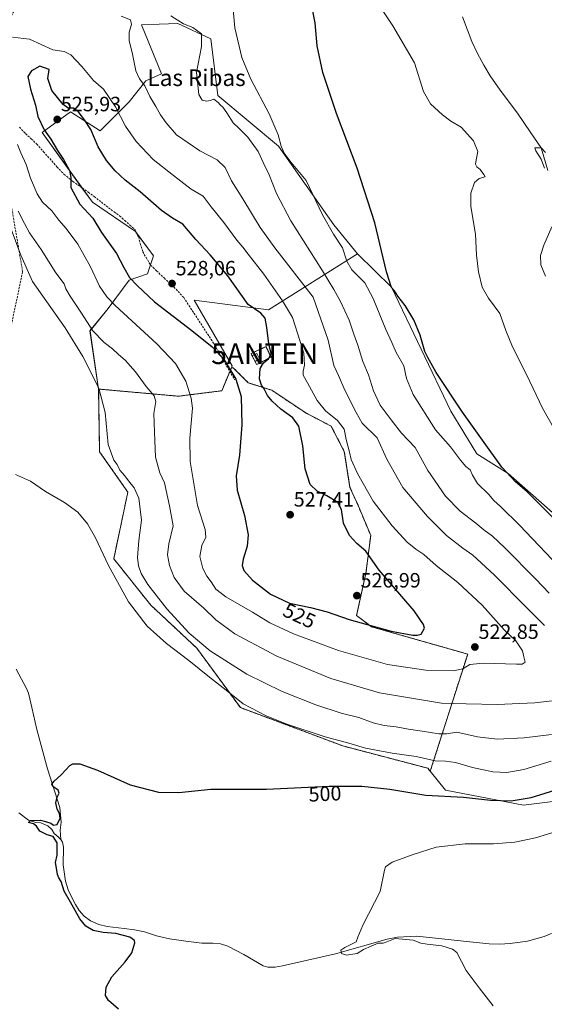
# Model space of a CAD drawing. Units: metres. Extents: x 563224 to 566674, y 4714840 to 4717185.
# Drawn here: x 563507 to 563761, y 4716112 to 4716589 of the extents above; entities that cross this region are included whole.
import ezdxf
from ezdxf.enums import TextEntityAlignment as Align

# ---------------------------------------------------------------- set-up
doc = ezdxf.new("R2010")
doc.units = ezdxf.units.M
doc.header["$MEASUREMENT"] = 0
doc.linetypes.add('TRAZOS', pattern=[0.75, 0.5, -0.25])
doc.linetypes.add('TRAZOSX2', pattern=[1.5, 1, -0.5])
doc.layers.get('0').update_dxf_attribs({"lineweight": 5})
for name, color, linetype, lineweight in [('Antena puntual', 7, 'Continuous', 0), ('Arbolado forestal', 92, 'TRAZOS', 0), ('Arbolado forestal CxS', 92, 'Continuous', 0), ('Carátula', 7, 'Continuous', 5), ('Conducción de agua lineal', 5, 'TRAZOSX2', 0), ('Corriente natural lineal', 142, 'Continuous', 13), ('Cultivos herbáceos CxS', 92, 'Continuous', 0), ('Cultivos leñosos', 92, 'Continuous', 0), ('Cultivos leñosos CxS', 92, 'Continuous', 0), ('Curva de nivel maestra', 36, 'Continuous', 30), ('Curva de nivel normal', 36, 'Continuous', 0), ('Edificación ligera', 1, 'Continuous', 0), ('Edificación ligera Cxs', 1, 'Continuous', 0), ('Instalación de telecomunicaciones y medición', 135, 'TRAZOSX2', 0), ('Instalación de telecomunicaciones y medición Cxs', 135, 'Continuous', 0), ('Matorral', 135, 'Continuous', 0), ('Matorral CxS', 135, 'Continuous', 0), ('Punto de cota en terreno', 7, 'Continuous', 0), ('Rótulo de curva de nivel directora', 19, 'Continuous', 0), ('Rótulo de punto de cota en terreno', 19, 'Continuous', 0), ('Senda', 19, 'TRAZOSX2', 0), ('Texto cartográfico', 19, 'Continuous', 0), ('Valla', 19, 'TRAZOS', 0)]:
    doc.layers.add(name, color=color, linetype=linetype, lineweight=lineweight)
doc.styles.add('Arial', font='txt', dxfattribs={"height": 0.2})

# ---------------------------------------------------------------- blocks, each defined once
blk = doc.blocks.new('*U159')
at = {"layer": 'Cultivos herbáceos CxS', "color": 92, "linetype": 'Continuous', "lineweight": 0}
blk.add_polyline3d([(563770.67, 4716345.43, 499.03), (563743.73, 4716369.12, 499.97), (563728.62, 4716378.66, 501.16), (563715.91, 4716399.19, 500.77), (563687.25, 4716459.2, 499.9), (563670.77, 4716475.33, 503), (563659.34, 4716489.42, 503.62), (563632.5, 4716527.41, 505.31), (563603.17, 4716552.04, 508.57), (563599.87, 4716579.34, 508.24), (563583.8, 4716586.87, 510.02), (563574.7, 4716586.51, 511.63), (563566.18, 4716586.17, 513.52), (563575.98, 4716562.43, 512.61), (563568.28, 4716559.08, 514.48), (563560.21, 4716548.86, 517.75), (563560.21, 4716548.86, 517.75), (563546.2, 4716534.85, 523.49), (563531.87, 4716544.05, 525.35), (563518.18, 4716534.15, 524.15), (563542.46, 4716500.3, 526.22), (563563.27, 4716486.19, 527.23), (563572.07, 4716474.46, 527.48), (563569.14, 4716465.66, 526.79), (563560.21, 4716462.71, 524.58), (563550.09, 4716448.86, 518.56), (563541.3, 4716438.19, 514.58), (563545.47, 4716409.93, 509.6), (563545.94, 4716379.64, 507.22), (563559.63, 4716360.09, 508.47), (563552.79, 4716327.84, 505.59), (563570.67, 4716305.42, 506.94), (563593, 4716284.56, 508.56), (563614.11, 4716255.79, 504.14), (563663.7, 4716237.25, 504.02), (563704.77, 4716226.47, 503.09), (563706, 4716224.96, 502.6), (563713.36, 4716215.92, 500.61), (563751.21, 4716208.51, 498.69), (563778.29, 4716211.97, 497.33)], dxfattribs=at)
blk = doc.blocks.new('*U161')
at = {"layer": 'Curva de nivel normal', "color": 36, "linetype": 'Continuous', "lineweight": 0}
for points in [[(563610.66, 4716593.64, 505), (563611.37, 4716584.8, 505), (563614.82, 4716570.46, 505), (563619.1, 4716559.93, 505), (563628.1, 4716543.06, 505), (563632.38, 4716533.03, 505), (563633.83, 4716527.46, 505), (563635.3, 4716524.14, 505), (563638.67, 4716519.55, 505), (563645.99, 4716510.94, 505), (563653.82, 4716494.23, 505), (563659.21, 4716484.97, 505), (563663.56, 4716478.26, 505), (563665.67, 4716471.84, 505), (563668.12, 4716467.67, 505), (563674.26, 4716461.28, 505), (563678.43, 4716453.8, 505), (563684.45, 4716438.71, 505), (563687.41, 4716432.39, 505), (563689.51, 4716427.68, 505), (563693.17, 4716421.2, 505), (563694.49, 4716415.04, 505), (563697.7, 4716407.37, 505), (563708.51, 4716390.28, 505), (563715.76, 4716382.04, 505), (563720.6, 4716375.57, 505), (563723.24, 4716372.48, 505), (563725.4, 4716370.8, 505), (563726.42, 4716368.34, 505), (563728.91, 4716364.29, 505), (563734.18, 4716359.14, 505), (563736.72, 4716355.96, 505), (563739.94, 4716353.14, 505), (563749.2, 4716344.03, 505), (563765.08, 4716327.49, 505)], [(563764.47, 4716229.82, 505), (563751.37, 4716225.84, 505), (563743.13, 4716224.34, 505), (563736.35, 4716224.79, 505), (563726.46, 4716226.79, 505), (563718.19, 4716229.27, 505), (563713.43, 4716229.95, 505), (563708.4, 4716230.07, 505), (563699.12, 4716232.13, 505), (563687.55, 4716233.75, 505), (563674.65, 4716236.18, 505), (563666.66, 4716238.52, 505), (563655.12, 4716241.64, 505), (563636.61, 4716247.81, 505), (563626.54, 4716251.74, 505), (563615.48, 4716257.63, 505), (563607.27, 4716264.21, 505), (563599.11, 4716270.59, 505), (563589.18, 4716278.62, 505), (563578.26, 4716286.84, 505), (563569.02, 4716295.14, 505), (563559.86, 4716306.92, 505), (563550.23, 4716324.48, 505), (563543.94, 4716338.02, 505), (563540.13, 4716344.8, 505), (563535.43, 4716350.44, 505), (563528.91, 4716355.09, 505), (563519.82, 4716360.34, 505), (563512.48, 4716365.36, 505), (563505.3, 4716368.65, 505)]]:
    blk.add_polyline3d(points, dxfattribs=at)
blk = doc.blocks.new('*U170')
at = {"layer": 'Curva de nivel normal', "color": 36, "linetype": 'Continuous', "lineweight": 0}
for points in [[(563580.44, 4716590.6, 510), (563586.53, 4716586.69, 510), (563591.03, 4716584.86, 510), (563592.89, 4716583.68, 510), (563595.21, 4716581.89, 510), (563595.3, 4716575.75, 510), (563592.78, 4716563.15, 510), (563593.95, 4716552.46, 510), (563595.66, 4716549.71, 510), (563597.83, 4716549.29, 510), (563599.54, 4716549.54, 510), (563601.22, 4716550.25, 510), (563603.34, 4716548.65, 510), (563604.26, 4716547.46, 510), (563605.54, 4716546.38, 510), (563607.51, 4716543.68, 510), (563610.57, 4716538.74, 510), (563613.54, 4716536.04, 510), (563617.72, 4716531.9, 510), (563622.76, 4716524.94, 510), (563625.48, 4716518.94, 510), (563628.02, 4716513.61, 510), (563631.61, 4716504.61, 510), (563638.49, 4716491.39, 510), (563653.91, 4716467.09, 510), (563659.31, 4716458.16, 510), (563662.49, 4716452.37, 510), (563666.68, 4716443.32, 510), (563668.99, 4716436.53, 510), (563671.03, 4716431.25, 510), (563673.38, 4716423.34, 510), (563676.07, 4716416.79, 510), (563678.48, 4716409.05, 510), (563681.8, 4716402.17, 510), (563687.12, 4716394.97, 510), (563692.1, 4716388.63, 510), (563698.76, 4716381.61, 510), (563704.77, 4716370.52, 510), (563713.36, 4716358.09, 510), (563720.48, 4716350.89, 510), (563728.03, 4716345.12, 510), (563731.92, 4716341.84, 510), (563736.15, 4716338.79, 510), (563742.14, 4716333.14, 510), (563757.06, 4716318, 510), (563763.51, 4716311.18, 510)], [(563764.78, 4716242.72, 510), (563751.5, 4716241.2, 510), (563738.43, 4716240.53, 510), (563728.8, 4716241.58, 510), (563718.89, 4716243.86, 510), (563713.81, 4716243.11, 510), (563710.18, 4716243.07, 510), (563702.16, 4716244.44, 510), (563695.44, 4716245.29, 510), (563689.43, 4716246.47, 510), (563683.67, 4716247.1, 510), (563678.39, 4716248.42, 510), (563671.36, 4716250.99, 510), (563662.88, 4716253.18, 510), (563650.59, 4716257.13, 510), (563634.38, 4716263.58, 510), (563617.18, 4716272.04, 510), (563599.52, 4716283.28, 510), (563589.29, 4716291.74, 510), (563578.5, 4716303.59, 510), (563569.33, 4716315.41, 510), (563566.12, 4716320.7, 510), (563564.7, 4716324.41, 510), (563564.33, 4716328.46, 510), (563564.98, 4716336.64, 510), (563566.16, 4716346.53, 510), (563564.95, 4716357.09, 510), (563562.67, 4716362.1, 510), (563559.87, 4716365.45, 510), (563558.17, 4716367.87, 510), (563555.79, 4716370.63, 510), (563554.49, 4716373.37, 510), (563552.89, 4716375.52, 510), (563550.12, 4716383.11, 510), (563548.56, 4716398.66, 510), (563545.56, 4716410.3, 510), (563537.81, 4716425.76, 510), (563529.34, 4716439.6, 510), (563513.42, 4716462.01, 510), (563507.8, 4716474.74, 510), (563503.06, 4716487.31, 510)]]:
    blk.add_polyline3d(points, dxfattribs=at)
blk = doc.blocks.new('*U187')
at = {"layer": 'Curva de nivel normal', "color": 36, "linetype": 'Continuous', "lineweight": 0}
for points in [[(563736.4, 4716111.54, 495), (563729.72, 4716120.17, 495), (563723.47, 4716128.61, 495), (563718.95, 4716137.23, 495), (563716.8, 4716138.91, 495), (563711.56, 4716140.48, 495), (563704.45, 4716141.26, 495), (563701.43, 4716141.88, 495), (563697.76, 4716143.27, 495), (563688.99, 4716143.98, 495), (563685.01, 4716142.39, 495), (563683.27, 4716141.81, 495), (563680.86, 4716141.83, 495), (563677.37, 4716140.34, 495), (563673.76, 4716138.78, 495), (563670.62, 4716136.81, 495), (563665.41, 4716136.05, 495), (563663.02, 4716136.83, 495), (563662.74, 4716138.42, 495), (563664.64, 4716139.77, 495), (563670.07, 4716142.42, 495), (563670.98, 4716144.78, 495), (563673.39, 4716150.53, 495), (563681.7, 4716166.74, 495), (563683.78, 4716177.17, 495), (563684.34, 4716178.81, 495), (563687.5, 4716180.94, 495), (563697.81, 4716184.64, 495), (563708.89, 4716188.22, 495), (563722.86, 4716189.82, 495), (563736.68, 4716189.93, 495), (563746.96, 4716190.61, 495), (563756.91, 4716192.71, 495), (563775.29, 4716198.46, 495)], [(563772.03, 4716380.23, 495), (563760.38, 4716400.66, 495), (563752.73, 4716416.59, 495), (563745.75, 4716430.36, 495), (563742.59, 4716438.26, 495), (563739.66, 4716446.46, 495), (563734.19, 4716453.9, 495), (563731.21, 4716459.26, 495), (563729.31, 4716466.61, 495), (563728.42, 4716474.78, 495), (563727.86, 4716484.91, 495), (563725.7, 4716498.22, 495), (563725.59, 4716504.77, 495), (563727.4, 4716509.82, 495), (563729.76, 4716511.9, 495), (563732.54, 4716512.62, 495), (563731.98, 4716513.7, 495), (563730.19, 4716516.2, 495), (563728.53, 4716517.52, 495), (563727.9, 4716518.76, 495), (563728.26, 4716520.94, 495), (563729.11, 4716524.9, 495), (563726.93, 4716530.04, 495), (563720.96, 4716536.72, 495), (563716.04, 4716539.63, 495), (563711.94, 4716542.61, 495), (563706.2, 4716547.89, 495), (563702.74, 4716553.88, 495), (563698.36, 4716567.86, 495), (563687.89, 4716585.7, 495), (563678.42, 4716600.25, 495)]]:
    blk.add_polyline3d(points, dxfattribs=at)
blk = doc.blocks.new('*U189')
at = {"layer": 'Curva de nivel normal', "color": 36, "linetype": 'Continuous', "lineweight": 0}
for points in [[(563761.73, 4716464.58, 490), (563759.52, 4716470.08, 490), (563759.4, 4716474.57, 490), (563761.05, 4716479.61, 490), (563764.91, 4716488.41, 490)], [(563761.28, 4716516.81, 490), (563759.73, 4716521.25, 490), (563757.18, 4716525.18, 490), (563756.7, 4716526.6, 490), (563759.76, 4716526.64, 490), (563761.76, 4716524.34, 490)]]:
    blk.add_polyline3d(points, dxfattribs=at)
blk = doc.blocks.new('*U190')
at = {"layer": 'Curva de nivel normal', "color": 36, "linetype": 'Continuous', "lineweight": 0}
for points in [[(563506.52, 4716496.07, 515), (563509.61, 4716490.05, 515), (563511.96, 4716485.48, 515), (563517.65, 4716477.53, 515), (563524.72, 4716466.23, 515), (563528.76, 4716460.93, 515), (563529.66, 4716458.51, 515), (563531.68, 4716454.87, 515), (563537.13, 4716446.68, 515), (563542.64, 4716438.16, 515), (563548.23, 4716432.41, 515), (563552.25, 4716429.43, 515), (563555.16, 4716426.61, 515), (563558.33, 4716423.91, 515), (563563.38, 4716418.29, 515), (563568.52, 4716411.2, 515), (563572.32, 4716406.61, 515), (563573.1, 4716403.87, 515), (563572.14, 4716398.16, 515), (563572.52, 4716389, 515), (563573.07, 4716376.95, 515), (563575.13, 4716369.45, 515), (563577.32, 4716364.49, 515), (563579.79, 4716353.47, 515), (563581.57, 4716343.71, 515), (563579.5, 4716335.01, 515), (563578.84, 4716329.68, 515), (563579.74, 4716324.54, 515), (563582, 4716318.83, 515), (563586.93, 4716312.09, 515), (563596.44, 4716303.94, 515), (563602.2, 4716298.33, 515), (563611.45, 4716291.46, 515), (563631.74, 4716280.63, 515), (563657.84, 4716269.88, 515), (563681.46, 4716262.99, 515), (563711.45, 4716257.9, 515), (563723.47, 4716257.68, 515), (563738.32, 4716257.32, 515), (563756.69, 4716258.1, 515), (563770.49, 4716259.71, 515)], [(563761.36, 4716295.57, 515), (563752.83, 4716304.04, 515), (563736.89, 4716320.08, 515), (563726.69, 4716329.55, 515), (563721.7, 4716332.88, 515), (563713.88, 4716339.07, 515), (563704.69, 4716348.19, 515), (563692.74, 4716362.33, 515), (563685.06, 4716375.95, 515), (563680.27, 4716386.26, 515), (563673, 4716393.51, 515), (563670.09, 4716398.61, 515), (563664.6, 4716409.45, 515), (563661.57, 4716416.43, 515), (563659.4, 4716421.4, 515), (563656.64, 4716433.68, 515), (563649.3, 4716454.48, 515), (563630.85, 4716478.22, 515), (563623.68, 4716488.12, 515), (563615.3, 4716501.99, 515), (563609.84, 4716510.68, 515), (563606.7, 4716517.2, 515), (563602.83, 4716520.94, 515), (563594.48, 4716525.28, 515), (563583.2, 4716533.02, 515), (563578.14, 4716538.81, 515), (563575.41, 4716542.57, 515), (563573.19, 4716546.63, 515), (563570.3, 4716551.45, 515), (563567.8, 4716556.62, 515), (563565.21, 4716560.04, 515), (563563.48, 4716563.9, 515), (563561.82, 4716572.02, 515), (563560.26, 4716578.59, 515), (563560.26, 4716582.68, 515), (563561.4, 4716586.31, 515), (563560.89, 4716588.68, 515), (563556.39, 4716590.32, 515)]]:
    blk.add_polyline3d(points, dxfattribs=at)
blk = doc.blocks.new('5PATER')
at = {"layer": 'Carátula', "linetype": 'Continuous', "lineweight": 5}
h = blk.add_hatch(color=250, dxfattribs=at)
edge = h.paths.add_edge_path()
edge.add_ellipse((0, 0.01), major_axis=(-1.33, -1.34), ratio=0.999422, start_angle=0, end_angle=360)
blk = doc.blocks.new('5ANTEN')
blk.add_text('5ANTEN', height=10).set_placement((0, 0), align=Align.MIDDLE_CENTER)

msp = doc.modelspace()

# ---------------------------------------------------------------- linework, layer by layer
at = {"layer": 'Arbolado forestal', "color": 92, "linetype": 'TRAZOS', "lineweight": 0}
for points in [[(563545.47, 4716409.93, 509.6), (563584.17, 4716406.48, 518.16), (563605.11, 4716409.12, 523.42), (563609, 4716418.49, 524.77), (563609.75, 4716420.28, 525.08)], [(563609.75, 4716420.28, 525.08), (563610.62, 4716420.27, 525.2), (563617.91, 4716412.98, 525.06), (563629.31, 4716409.33, 524.39), (563645.72, 4716398.39, 523.56), (563658.03, 4716392, 521.92), (563664.41, 4716379.7, 520.82), (563667.15, 4716362.37, 521.9), (563671.25, 4716353.25, 522.63), (563677.18, 4716339.12, 523.28), (563674.9, 4716320.89, 525.86), (563670.34, 4716300.37, 525.78), (563677.63, 4716294.9, 524.59), (563724.13, 4716281.68, 521.89), (563706, 4716224.96, 502.6)], [(563706, 4716224.96, 502.6), (563704.77, 4716226.47, 503.09), (563663.7, 4716237.25, 504.02), (563614.11, 4716255.79, 504.14), (563593, 4716284.56, 508.56), (563570.67, 4716305.42, 506.94), (563552.79, 4716327.84, 505.59), (563559.63, 4716360.09, 508.47), (563545.94, 4716379.64, 507.22), (563545.47, 4716409.93, 509.6)]]:
    msp.add_polyline3d(points, dxfattribs=at)
at = {"layer": 'Arbolado forestal CxS', "color": 92, "linetype": 'Continuous', "lineweight": 0}
msp.add_polyline3d([(563706, 4716224.96, 502.6), (563704.77, 4716226.47, 503.09), (563663.7, 4716237.25, 504.02), (563614.11, 4716255.79, 504.14), (563593, 4716284.56, 508.56), (563570.67, 4716305.42, 506.94), (563552.79, 4716327.84, 505.59), (563559.63, 4716360.09, 508.47), (563545.94, 4716379.64, 507.22), (563545.47, 4716409.93, 509.6), (563584.17, 4716406.48, 518.16), (563605.11, 4716409.12, 523.42), (563609.75, 4716420.28, 525.08), (563610.62, 4716420.27, 525.19), (563617.91, 4716412.98, 525.06), (563629.31, 4716409.33, 524.39), (563645.72, 4716398.39, 523.56), (563658.03, 4716392, 521.92), (563664.41, 4716379.7, 520.82), (563667.15, 4716362.37, 521.9), (563671.25, 4716353.25, 522.63), (563677.18, 4716339.12, 523.28), (563674.9, 4716320.89, 525.86), (563670.34, 4716300.37, 525.78), (563677.63, 4716294.9, 524.59), (563724.13, 4716281.68, 521.89), (563706, 4716224.96, 502.6)], close=True, dxfattribs=at)
at = {"layer": 'Conducción de agua lineal', "color": 5, "linetype": 'TRAZOSX2', "lineweight": 0}
msp.add_polyline3d([(563515.81, 4716610.49, 516.75), (563490.83, 4716571.24, 517.14), (563508.68, 4716466.71, 508.53), (563476.62, 4716314.94, 506.46), (563439.41, 4716286.36, 503.1), (563418.72, 4716279.52, 503.16), (563417.43, 4716279.06, 503.13), (563416.39, 4716278.71, 503.11), (563238.42, 4716284.17, 505.64)], dxfattribs=at)
at = {"layer": 'Corriente natural lineal', "color": 142, "linetype": 'Continuous', "lineweight": 13}
for points in [[(563721.62, 4716590.09, 490.69), (563726.21, 4716578.16, 491.16), (563728.86, 4716572.32, 491.32), (563731.91, 4716566.65, 490.36), (563735.03, 4716561.58, 490.76), (563739.82, 4716554.64, 490.72), (563748.29, 4716543.42, 491.11), (563754.64, 4716533.9, 490.78), (563759.76, 4716526.64, 490.35), (563760.99, 4716522.26, 489.45), (563762.89, 4716515.7, 490.21)], [(563505.61, 4716274.35, 502.42), (563510.48, 4716265.09, 501.88), (563511.48, 4716262.76, 501.9), (563512.18, 4716260.04, 501.7), (563513.08, 4716255.79, 501.5), (563515.52, 4716245.24, 500.97), (563520.75, 4716226.19, 500.16), (563526.63, 4716207.46, 499.75), (563527.42, 4716200.32, 499.79), (563526.81, 4716196.47, 499.65), (563527.24, 4716192, 499.45)], [(563506.83, 4716204.83, 499.96), (563511.51, 4716201.25, 500.15), (563515.14, 4716200.21, 500.01), (563517.53, 4716200.02, 499.88), (563520.83, 4716198.62, 499.42), (563522.75, 4716196.76, 499.61), (563523.93, 4716194.85, 499.76), (563525.83, 4716193.32, 499.68), (563527.24, 4716192, 499.45)], [(563527.24, 4716192, 499.45), (563527.98, 4716190.75, 499.28), (563528.52, 4716188.21, 499.06), (563528.33, 4716179.7, 499.21), (563529.5, 4716171.76, 499.17), (563530.8, 4716167.56, 498.74), (563532.6, 4716163.5, 499.43), (563534.2, 4716160.5, 499.16), (563536.09, 4716157.65, 498.43), (563538.54, 4716154.83, 499.08), (563541.55, 4716152.59, 498.47), (563545.51, 4716150.83, 499.03), (563549.64, 4716149.87, 498.64), (563557.84, 4716148.98, 498.06), (563562.77, 4716148.22, 497.73), (563567.68, 4716147.26, 498.4), (563573.5, 4716145.3, 498.99), (563579.79, 4716143.97, 498.55), (563587.62, 4716142.75, 497.45), (563595.47, 4716141.84, 496.94), (563600.73, 4716141.82, 497.07), (563604.46, 4716141.44, 497.48), (563608.08, 4716140.4, 497.37), (563615.77, 4716136.35, 497.04), (563625.08, 4716130.86, 496.9), (563627.33, 4716130.21, 496.97), (563630.9, 4716130.23, 496.54), (563634.43, 4716130.88, 496.35), (563655.07, 4716135.51, 495.98), (563660.17, 4716136.69, 495.52), (563685.1, 4716143.81, 494.88), (563690.12, 4716144.67, 494.83), (563699.51, 4716145.13, 494.55), (563725.18, 4716142.37, 494.24), (563734.57, 4716141.53, 493.8), (563739.6, 4716141.36, 493.35), (563744.64, 4716141.57, 493.27), (563753.01, 4716142.72, 493.37), (563761.21, 4716144.99, 493.09), (563768.16, 4716147.89, 492.41)]]:
    msp.add_polyline3d(points, dxfattribs=at)
at = {"layer": 'Cultivos herbáceos CxS', "color": 92, "linetype": 'Continuous', "lineweight": 0}
for points in [[(563545.47, 4716409.93, 509.6), (563541.29, 4716438.19, 514.58), (563550.09, 4716448.86, 518.56), (563560.21, 4716462.71, 524.58), (563569.13, 4716465.66, 526.79), (563570.58, 4716470.01, 527.31), (563572.07, 4716474.46, 527.48), (563563.84, 4716485.43, 527.22), (563563.27, 4716486.19, 527.23), (563542.46, 4716500.3, 526.22), (563537.4, 4716507.35, 525.66), (563518.18, 4716534.15, 524.15), (563531.87, 4716544.05, 525.35), (563546.2, 4716534.85, 523.49), (563560.21, 4716548.86, 517.75), (563568.28, 4716559.08, 514.48), (563575.98, 4716562.43, 512.61), (563566.18, 4716586.17, 513.52), (563574.7, 4716586.51, 511.63), (563583.8, 4716586.87, 510.02), (563599.87, 4716579.34, 508.24), (563603.17, 4716552.04, 508.57), (563632.5, 4716527.41, 505.31), (563659.34, 4716489.42, 503.62), (563670.77, 4716475.33, 503)], [(563670.77, 4716475.33, 503), (563687.25, 4716459.2, 499.9), (563715.91, 4716399.19, 500.77), (563728.62, 4716378.66, 501.16), (563743.72, 4716369.12, 499.97), (563770.67, 4716345.43, 499.03), (563800.01, 4716321.97, 497.05), (563818.4, 4716330.77, 491.04), (563823.77, 4716325.53, 489.45), (563831.64, 4716317.86, 487.89), (563838.01, 4716311.65, 488.54), (563862.41, 4716304.37, 488.29), (563884.71, 4716285.11, 487.9), (563894.49, 4716272.41, 487.66), (563895.46, 4716253.83, 487.19), (563917.95, 4716245.04, 486.51), (563936.2, 4716243.67, 485.08), (563936.36, 4716243.61, 485.06), (563944.11, 4716240.82, 485.21), (563954.14, 4716237.22, 486.8), (563960.98, 4716217.67, 486.65), (563959.54, 4716209.62, 486.05), (563958.32, 4716202.87, 485.16), (563948.48, 4716193.78, 483.98)], [(563706, 4716224.96, 502.6), (563704.77, 4716226.47, 503.09), (563663.7, 4716237.25, 504.02), (563614.11, 4716255.79, 504.14), (563593, 4716284.56, 508.56), (563570.67, 4716305.42, 506.94), (563552.79, 4716327.84, 505.59), (563559.63, 4716360.09, 508.47), (563545.94, 4716379.64, 507.22), (563545.47, 4716409.93, 509.6)], [(563948.48, 4716193.78, 483.98), (563939.48, 4716185.46, 485.68), (563892.53, 4716198.12, 489.94), (563822.67, 4716198.14, 492.96), (563796.74, 4716206.21, 494.95), (563778.29, 4716211.97, 497.33), (563751.21, 4716208.51, 498.69), (563713.36, 4716215.92, 500.61), (563706, 4716224.96, 502.6)]]:
    msp.add_polyline3d(points, dxfattribs=at)
at = {"layer": 'Cultivos leñosos', "color": 92, "linetype": 'Continuous', "lineweight": 0}
for points in [[(563545.47, 4716409.93, 509.6), (563541.29, 4716438.19, 514.58), (563550.09, 4716448.86, 518.56), (563560.21, 4716462.71, 524.58), (563569.13, 4716465.66, 526.79), (563570.58, 4716470.01, 527.31), (563572.07, 4716474.46, 527.48), (563563.84, 4716485.43, 527.22), (563563.27, 4716486.19, 527.23), (563542.46, 4716500.3, 526.22), (563537.4, 4716507.35, 525.66), (563518.18, 4716534.15, 524.15), (563531.87, 4716544.05, 525.35), (563546.2, 4716534.85, 523.49), (563560.21, 4716548.86, 517.75), (563568.28, 4716559.08, 514.48), (563575.98, 4716562.43, 512.61), (563566.18, 4716586.17, 513.52), (563574.7, 4716586.51, 511.63), (563583.8, 4716586.87, 510.02), (563599.87, 4716579.34, 508.24), (563603.17, 4716552.04, 508.57), (563632.5, 4716527.41, 505.31), (563659.34, 4716489.42, 503.62), (563670.77, 4716475.33, 503)], [(563670.77, 4716475.33, 503), (563627.66, 4716448.35, 522.8), (563591.73, 4716452.9, 527.64), (563610.13, 4716421.22, 525.26), (563609.75, 4716420.28, 525.08)], [(563545.47, 4716409.93, 509.6), (563584.17, 4716406.48, 518.16), (563605.11, 4716409.12, 523.42), (563609, 4716418.49, 524.77), (563609.75, 4716420.28, 525.08)]]:
    msp.add_polyline3d(points, dxfattribs=at)
at = {"layer": 'Cultivos leñosos CxS', "color": 92, "linetype": 'Continuous', "lineweight": 0}
msp.add_polyline3d([(563670.77, 4716475.33, 503), (563627.66, 4716448.35, 522.8), (563591.73, 4716452.9, 527.64), (563610.13, 4716421.22, 525.26), (563609.75, 4716420.28, 525.08), (563605.11, 4716409.12, 523.42), (563584.17, 4716406.48, 518.16), (563545.47, 4716409.93, 509.6), (563541.29, 4716438.19, 514.58), (563550.09, 4716448.86, 518.56), (563560.21, 4716462.71, 524.58), (563569.13, 4716465.66, 526.79), (563572.07, 4716474.46, 527.48), (563563.27, 4716486.19, 527.23), (563542.46, 4716500.3, 526.22), (563518.18, 4716534.15, 524.15), (563531.87, 4716544.05, 525.35), (563546.2, 4716534.85, 523.49), (563560.21, 4716548.86, 517.75), (563568.28, 4716559.08, 514.48), (563575.98, 4716562.43, 512.61), (563566.18, 4716586.17, 513.52), (563574.7, 4716586.51, 511.63), (563583.8, 4716586.87, 510.02), (563599.87, 4716579.34, 508.24), (563603.17, 4716552.04, 508.57), (563632.5, 4716527.41, 505.31), (563659.34, 4716489.42, 503.62), (563670.77, 4716475.33, 503)], close=True, dxfattribs=at)
at = {"layer": 'Curva de nivel maestra', "color": 36, "linetype": 'Continuous', "lineweight": 30}
for points in [[(563768.52, 4716344.63, 500), (563760.66, 4716352.52, 500), (563752.84, 4716360.38, 500), (563747.23, 4716365.11, 500), (563740.64, 4716372.21, 500), (563731.34, 4716385.2, 500), (563721.55, 4716398.74, 500), (563708.83, 4716418.02, 500), (563704.77, 4716425.29, 500), (563703.32, 4716428.18, 500), (563701.12, 4716435.97, 500), (563698, 4716443.51, 500), (563693.86, 4716450.37, 500), (563690.36, 4716454.87, 500), (563688.68, 4716457.53, 500), (563687.31, 4716459.15, 500), (563684.88, 4716466.65, 500), (563679.23, 4716490.39, 500), (563670.66, 4716516.76, 500), (563660.64, 4716543.22, 500), (563653.96, 4716563.19, 500), (563651.3, 4716575.96, 500), (563650.27, 4716587.19, 500), (563647.49, 4716601.16, 500)], [(563697.5, 4716290.82, 525), (563699.72, 4716290.89, 525), (563701.69, 4716291.36, 525), (563703.25, 4716294.16, 525), (563702.76, 4716296.07, 525), (563698.27, 4716302.69, 525), (563681.26, 4716322.3, 525), (563674.87, 4716331.48, 525), (563670.43, 4716335.26, 525), (563666.9, 4716339.09, 525), (563664.08, 4716345.09, 525), (563663, 4716351.66, 525), (563661.32, 4716354.98, 525), (563655.98, 4716358.35, 525), (563651.31, 4716360.5, 525), (563647.83, 4716363.77, 525), (563645.39, 4716371.34, 525), (563644.4, 4716382.41, 525), (563642.32, 4716391.94, 525), (563639.51, 4716396.03, 525), (563633.75, 4716400.27, 525), (563629.44, 4716404.02, 525), (563627.18, 4716406.89, 525), (563625.57, 4716410.09, 525), (563624.27, 4716411.77, 525), (563623.3, 4716414.81, 525), (563623.64, 4716419.88, 525), (563625.27, 4716422.62, 525), (563627.78, 4716424.64, 525), (563628.98, 4716427.08, 525), (563627.82, 4716431.78, 525), (563626.85, 4716439.65, 525), (563626.08, 4716444.22, 525), (563623.94, 4716446.72, 525), (563617.93, 4716450.89, 525), (563607.97, 4716464.72, 525), (563599.4, 4716474.9, 525), (563592.52, 4716482.36, 525), (563586.19, 4716489.76, 525), (563581.25, 4716492.69, 525), (563575.93, 4716496.3, 525), (563565.66, 4716505.36, 525), (563558.28, 4716511.07, 525), (563553.49, 4716515.61, 525), (563549.29, 4716520.62, 525), (563545.32, 4716527.16, 525), (563541.74, 4716535.58, 525), (563538.64, 4716540.2, 525), (563535.65, 4716544.3, 525), (563533.29, 4716545.86, 525), (563530.79, 4716545.88, 525), (563528.26, 4716547.64, 525), (563522.87, 4716554.42, 525), (563520.9, 4716560.22, 525), (563521.49, 4716564.65, 525), (563517.06, 4716566.22, 525), (563513.04, 4716563.87, 525), (563511.26, 4716561.22, 525), (563512.5, 4716555, 525), (563514.86, 4716547.36, 525), (563515.98, 4716541.82, 525), (563519.19, 4716535.38, 525), (563522.33, 4716530.84, 525), (563525.49, 4716525.33, 525), (563528.47, 4716520.97, 525), (563531.35, 4716515.72, 525), (563531.98, 4716512.29, 525), (563532.06, 4716507.43, 525), (563536.31, 4716499.44, 525), (563542.68, 4716492.7, 525), (563546.93, 4716485.73, 525), (563554.12, 4716475.61, 525), (563557.6, 4716468.71, 525), (563560.49, 4716463.91, 525), (563564.2, 4716459.98, 525), (563572.48, 4716452.1, 525), (563590.59, 4716438.31, 525), (563600.47, 4716430.31, 525), (563606.19, 4716424.04, 525), (563611.88, 4716414.73, 525), (563614.46, 4716406.36, 525), (563614.84, 4716392.57, 525), (563613.69, 4716377.93, 525), (563612.08, 4716367.93, 525), (563612.57, 4716361.09, 525), (563616.05, 4716348.76, 525), (563617.88, 4716339.47, 525), (563617.37, 4716333.95, 525), (563615.43, 4716327.62, 525), (563614.96, 4716324.59, 525), (563615.82, 4716322.1, 525), (563620.01, 4716317.52, 525), (563628.67, 4716310.76, 525), (563637.94, 4716306.4, 525), (563648.04, 4716304.24, 525), (563656.12, 4716302.07, 525), (563666.79, 4716298.43, 525), (563687.05, 4716292.72, 525), (563697.5, 4716290.82, 525)], [(563555.08, 4716109.85, 500), (563550.32, 4716114, 500), (563548.87, 4716116.51, 500), (563549.12, 4716120.52, 500), (563551.86, 4716125.5, 500), (563558.32, 4716132.77, 500), (563561.51, 4716137.17, 500), (563563.06, 4716141.97, 500), (563562.8, 4716143.11, 500), (563560.58, 4716144.66, 500), (563553.85, 4716146.4, 500), (563547.64, 4716146.94, 500), (563542.77, 4716147.99, 500), (563539.21, 4716150.08, 500), (563536.41, 4716153.6, 500), (563531.93, 4716161.57, 500), (563528.81, 4716166.96, 500), (563527.34, 4716171.69, 500), (563526.21, 4716173.39, 500), (563525.62, 4716175.04, 500), (563525.13, 4716178.16, 500), (563524.63, 4716180.76, 500), (563525.33, 4716184.36, 500), (563525.43, 4716190.31, 500), (563523.42, 4716193.39, 500), (563520.56, 4716194.28, 500), (563517.07, 4716195.96, 500), (563515.43, 4716198.39, 500), (563513.91, 4716199.47, 500), (563511.49, 4716200.12, 500), (563512.49, 4716201.11, 500), (563517.39, 4716201.36, 500), (563519.73, 4716200.6, 500), (563522.3, 4716199.83, 500), (563523.66, 4716198.86, 500), (563525.42, 4716199.3, 500), (563526.89, 4716202.3, 500), (563526.54, 4716204.59, 500), (563525.35, 4716206.66, 500), (563524.79, 4716209.66, 500), (563525.44, 4716212.48, 500), (563526.43, 4716214.46, 500), (563525.84, 4716215.82, 500), (563523.33, 4716217.64, 500), (563522.83, 4716218.74, 500), (563523.94, 4716220.21, 500), (563527.29, 4716223.19, 500), (563531.49, 4716227.72, 500), (563532.98, 4716228.52, 500), (563536.39, 4716228.65, 500), (563544.9, 4716225.51, 500), (563560.7, 4716218.43, 500), (563574.39, 4716214.89, 500), (563584.24, 4716214.76, 500), (563599.72, 4716216.25, 500), (563626.69, 4716216.37, 500), (563657, 4716217.73, 500), (563672.93, 4716217.81, 500), (563686.37, 4716216.29, 500), (563703.93, 4716213.5, 500), (563722.17, 4716212.45, 500), (563735.22, 4716211.05, 500), (563745.12, 4716210.6, 500), (563754.85, 4716212.32, 500), (563768.48, 4716216.46, 500)]]:
    msp.add_polyline3d(points, dxfattribs=at)
at = {"layer": 'Curva de nivel normal', "color": 36, "linetype": 'Continuous', "lineweight": 0}
msp.add_polyline3d([(563506.28, 4716528.26, 520), (563507.74, 4716524.22, 520), (563510.32, 4716518.6, 520), (563512.57, 4716512.05, 520), (563515.67, 4716504.37, 520), (563518.24, 4716500.35, 520), (563522.76, 4716496.24, 520), (563526.17, 4716491.67, 520), (563529.78, 4716487.66, 520), (563535.48, 4716480.12, 520), (563541.48, 4716469.08, 520), (563545.83, 4716459.78, 520), (563549.48, 4716454.55, 520), (563553.53, 4716450.42, 520), (563573.68, 4716431.84, 520), (563582.62, 4716422.3, 520), (563587.62, 4716413.74, 520), (563590.31, 4716405.54, 520), (563590.92, 4716400.71, 520), (563589.64, 4716386.23, 520), (563589.75, 4716374.9, 520), (563593.36, 4716353.56, 520), (563597.02, 4716341.94, 520), (563597.33, 4716338.23, 520), (563595.37, 4716334.16, 520), (563594.52, 4716328.94, 520), (563595.98, 4716323.12, 520), (563597.93, 4716319.36, 520), (563600.02, 4716316.72, 520), (563602.29, 4716313.05, 520), (563606.98, 4716309.37, 520), (563619.96, 4716301.99, 520), (563628.42, 4716296.88, 520), (563639.83, 4716291.45, 520), (563661.62, 4716283.4, 520), (563685.34, 4716276.62, 520), (563703.89, 4716273.9, 520), (563717.25, 4716273.62, 520), (563721.76, 4716274.51, 520), (563725.24, 4716276.59, 520), (563731.67, 4716277.22, 520), (563747.69, 4716276.74, 520), (563750.56, 4716276.84, 520), (563751.88, 4716277.77, 520), (563751.32, 4716280.42, 520), (563750.64, 4716283.31, 520), (563747.45, 4716288.08, 520), (563742.02, 4716293.19, 520), (563731.07, 4716305.38, 520), (563719.28, 4716316.27, 520), (563708.82, 4716324.52, 520), (563702.88, 4716329.95, 520), (563699.1, 4716332.42, 520), (563694.91, 4716335.77, 520), (563687.5, 4716343.69, 520), (563678.3, 4716355.77, 520), (563670.75, 4716369.02, 520), (563667.8, 4716375.79, 520), (563666.93, 4716379.48, 520), (563665.28, 4716385.57, 520), (563664.4, 4716390.52, 520), (563661.14, 4716394.78, 520), (563655.24, 4716399.36, 520), (563651.32, 4716404.42, 520), (563646.65, 4716413.03, 520), (563644.52, 4716416.62, 520), (563644.47, 4716418.62, 520), (563645.12, 4716421.54, 520), (563644.77, 4716427.3, 520), (563643.05, 4716432.91, 520), (563639.4, 4716444.57, 520), (563634.41, 4716452.56, 520), (563625.48, 4716465.46, 520), (563617.79, 4716475.24, 520), (563615.27, 4716478.6, 520), (563612.4, 4716481.91, 520), (563606.02, 4716490.53, 520), (563599.97, 4716498.14, 520), (563596.13, 4716503.3, 520), (563590.23, 4716506.74, 520), (563581.7, 4716513.22, 520), (563571.81, 4716521.04, 520), (563563.7, 4716529.71, 520), (563558.52, 4716537.21, 520), (563553.67, 4716546.56, 520), (563547.87, 4716554.99, 520), (563543.07, 4716559.24, 520), (563537.3, 4716566.05, 520), (563532.07, 4716571.67, 520), (563528.86, 4716573.23, 520), (563523.33, 4716574.13, 520), (563512.03, 4716579.19, 520), (563503.73, 4716580.19, 520)], dxfattribs=at)
at = {"layer": 'Edificación ligera', "color": 1, "linetype": 'Continuous', "lineweight": 0}
for points in [[(563619.75, 4716426.02, 527.63), (563621.99, 4716427.2, 526.32), (563623.42, 4716424.5, 527.93)], [(563621.18, 4716423.32, 526.3), (563619.75, 4716426.02, 527.63)], [(563623.42, 4716424.5, 527.93), (563621.18, 4716423.32, 526.3)]]:
    msp.add_polyline3d(points, dxfattribs=at)
at = {"layer": 'Edificación ligera Cxs', "color": 1, "linetype": 'Continuous', "lineweight": 0}
msp.add_polyline3d([(563623.42, 4716424.5, 527.93), (563621.18, 4716423.32, 526.3), (563619.75, 4716426.02, 527.63), (563621.99, 4716427.2, 526.32), (563623.42, 4716424.5, 527.93)], close=True, dxfattribs=at)
at = {"layer": 'Instalación de telecomunicaciones y medición', "color": 135, "linetype": 'TRAZOSX2', "lineweight": 0}
for points in [[(563619.75, 4716426.02, 525.5), (563619.24, 4716427.13, 525.61), (563626.5, 4716430.46, 525.11), (563628.96, 4716425.34, 524.58)], [(563621.18, 4716423.32, 525.22), (563619.75, 4716426.02, 525.5)], [(563628.96, 4716425.34, 524.58), (563621.9, 4716421.81, 525.13), (563621.18, 4716423.32, 525.22)]]:
    msp.add_polyline3d(points, dxfattribs=at)
at = {"layer": 'Instalación de telecomunicaciones y medición Cxs', "color": 135, "linetype": 'Continuous', "lineweight": 0}
msp.add_polyline3d([(563628.96, 4716425.34, 524.58), (563621.9, 4716421.81, 525.13), (563621.18, 4716423.32, 525.22), (563619.75, 4716426.02, 525.5), (563619.24, 4716427.13, 525.61), (563626.5, 4716430.46, 525.11), (563628.96, 4716425.34, 524.58)], close=True, dxfattribs=at)
at = {"layer": 'Matorral', "color": 135, "linetype": 'Continuous', "lineweight": 0}
for points in [[(563670.77, 4716475.33, 503), (563627.66, 4716448.35, 522.8), (563591.73, 4716452.9, 527.64), (563610.13, 4716421.22, 525.26), (563609.75, 4716420.28, 525.08)], [(563670.77, 4716475.33, 503), (563687.25, 4716459.2, 499.9), (563715.91, 4716399.19, 500.77), (563728.62, 4716378.66, 501.16), (563743.72, 4716369.12, 499.97), (563770.67, 4716345.43, 499.03), (563800.01, 4716321.97, 497.05), (563818.4, 4716330.77, 491.04), (563823.77, 4716325.53, 489.45), (563831.64, 4716317.86, 487.89), (563838.01, 4716311.65, 488.54), (563862.41, 4716304.37, 488.29), (563884.71, 4716285.11, 487.9), (563894.49, 4716272.41, 487.66), (563895.46, 4716253.83, 487.19), (563917.95, 4716245.04, 486.51), (563936.2, 4716243.67, 485.08), (563936.36, 4716243.61, 485.06), (563944.11, 4716240.82, 485.21), (563954.14, 4716237.22, 486.8), (563960.98, 4716217.67, 486.65), (563959.54, 4716209.62, 486.05), (563958.32, 4716202.87, 485.16), (563948.48, 4716193.78, 483.98)], [(563609.75, 4716420.28, 525.08), (563610.62, 4716420.27, 525.2), (563617.91, 4716412.98, 525.06), (563629.31, 4716409.33, 524.39), (563645.72, 4716398.39, 523.56), (563658.03, 4716392, 521.92), (563664.41, 4716379.7, 520.82), (563667.15, 4716362.37, 521.9), (563671.25, 4716353.25, 522.63), (563677.18, 4716339.12, 523.28), (563674.9, 4716320.89, 525.86), (563670.34, 4716300.37, 525.78), (563677.63, 4716294.9, 524.59), (563724.13, 4716281.68, 521.89), (563706, 4716224.96, 502.6)], [(563948.48, 4716193.78, 483.98), (563939.48, 4716185.46, 485.68), (563892.53, 4716198.12, 489.94), (563822.67, 4716198.14, 492.96), (563796.74, 4716206.21, 494.95), (563778.29, 4716211.97, 497.33), (563751.21, 4716208.51, 498.69), (563713.36, 4716215.92, 500.61), (563706, 4716224.96, 502.6)]]:
    msp.add_polyline3d(points, dxfattribs=at)
at = {"layer": 'Matorral CxS', "color": 135, "linetype": 'Continuous', "lineweight": 0}
msp.add_polyline3d([(563778.29, 4716211.97, 497.33), (563751.21, 4716208.51, 498.69), (563713.36, 4716215.92, 500.61), (563706, 4716224.96, 502.6), (563706, 4716224.96, 502.6), (563724.13, 4716281.68, 521.89), (563677.63, 4716294.9, 524.59), (563670.34, 4716300.37, 525.78), (563674.9, 4716320.89, 525.86), (563677.18, 4716339.12, 523.28), (563671.25, 4716353.25, 522.63), (563667.15, 4716362.37, 521.9), (563664.41, 4716379.7, 520.82), (563658.03, 4716392, 521.92), (563645.72, 4716398.39, 523.56), (563629.31, 4716409.33, 524.39), (563617.91, 4716412.98, 525.06), (563610.62, 4716420.27, 525.19), (563609.75, 4716420.28, 525.08), (563610.13, 4716421.22, 525.26), (563591.73, 4716452.9, 527.64), (563627.66, 4716448.35, 522.8), (563670.77, 4716475.33, 503), (563687.25, 4716459.2, 499.9), (563715.91, 4716399.19, 500.77), (563728.62, 4716378.66, 501.16), (563743.73, 4716369.12, 499.97), (563770.67, 4716345.43, 499.03)], dxfattribs=at)
at = {"layer": 'Senda', "color": 19, "linetype": 'TRAZOSX2', "lineweight": 0}
msp.add_polyline3d([(563507.13, 4716536.7, 520.92), (563510.09, 4716533.54, 521.49), (563512.83, 4716531.04, 522.04), (563515.51, 4716528.5, 522.27), (563518.8, 4716524.81, 522.77), (563525.3, 4716517.43, 523.73), (563528.71, 4716513.88, 524.34), (563533.03, 4716510.41, 525.1), (563537.56, 4716507.24, 525.68), (563540.47, 4716505.18, 525.99), (563543.35, 4716503.11, 526.21), (563546.79, 4716500.41, 526.51), (563550.22, 4716497.67, 526.55), (563552.96, 4716495.73, 526.64), (563555.64, 4716493.72, 526.89), (563558.14, 4716491.51, 526.97), (563560.62, 4716489.29, 527.2), (563562.77, 4716487.39, 527.3), (563564.79, 4716483.69, 527.18), (563565.58, 4716480.36, 527.1), (563566.85, 4716476.39, 527.06), (563568.44, 4716473.53, 527.13), (563570.66, 4716469.88, 527.32), (563573.52, 4716467.18, 527.52), (563577.17, 4716463.69, 527.79), (563581.93, 4716459.4, 527.87), (563586.7, 4716454.17, 527.47), (563601.46, 4716431.62, 525.15), (563611.3, 4716414.48, 524.82)], dxfattribs=at)
at = {"layer": 'Valla', "color": 19, "linetype": 'TRAZOS', "lineweight": 0}
msp.add_polyline3d([(563621.18, 4716423.32, 526.3), (563621.9, 4716421.81, 525.16), (563628.96, 4716425.34, 525.05), (563626.5, 4716430.46, 525.19), (563619.24, 4716427.13, 526.21), (563619.75, 4716426.02, 527.63)], dxfattribs=at)

# ---------------------------------------------------------------- block references
at = {"layer": 'Antena puntual', "linetype": 'Continuous', "lineweight": 0}
msp.add_blockref('5ANTEN', (563625.87, 4716427.05, 525.09), dxfattribs=at)
msp.add_blockref('5ANTEN', (563625.87, 4716427.05, 525.09), dxfattribs=at)
at = {"layer": 'Cultivos herbáceos CxS', "color": 92, "linetype": 'Continuous', "lineweight": 0}
msp.add_blockref('*U159', (0, 0), dxfattribs=at)
at = {"layer": 'Curva de nivel normal', "color": 36, "linetype": 'Continuous', "lineweight": 0}
for name in ['*U170', '*U190', '*U161', '*U187', '*U189']:
    msp.add_blockref(name, (0, 0), dxfattribs=at)
at = {"layer": 'Punto de cota en terreno', "linetype": 'Continuous', "lineweight": 0}
for p in [(563525.44, 4716540.41, 525.93), (563581, 4716461, 528.06), (563638.17, 4716349.13, 527.41), (563670.49, 4716309.97, 526.99), (563727.61, 4716285.11, 522.85)]:
    msp.add_blockref('5PATER', p, dxfattribs=at)

# ---------------------------------------------------------------- texts
at = {"layer": 'Rótulo de curva de nivel directora', "color": 19, "linetype": 'Continuous', "lineweight": 0, "style": 'Arial'}
for s, rotation, p in [('525', -25.1892, (563642.68, 4716300.27)), ('500', 2.5691, (563655.05, 4716214.11))]:
    msp.add_text(s, height=7, rotation=rotation, dxfattribs=at).set_placement(p, align=Align.MIDDLE_CENTER)
at = {"layer": 'Rótulo de punto de cota en terreno', "color": 19, "linetype": 'Continuous', "lineweight": 0, "style": 'Arial'}
for s, p in [('525,93', (563527.2, 4716542.17)), ('528,06', (563582.76, 4716462.76)), ('527,41', (563639.93, 4716350.89)), ('526,99', (563672.25, 4716311.73)), ('522,85', (563729.37, 4716286.87))]:
    msp.add_text(s, height=7, dxfattribs=at).set_placement(p, align=Align.BOTTOM_LEFT)
at = {"layer": 'Texto cartográfico', "color": 19, "linetype": 'Continuous', "lineweight": 0, "style": 'Arial'}
msp.add_text('Las Ribas', height=8, dxfattribs=at).set_placement((563592.89, 4716560.59), align=Align.MIDDLE_CENTER)

doc.saveas('drawing.dxf')
